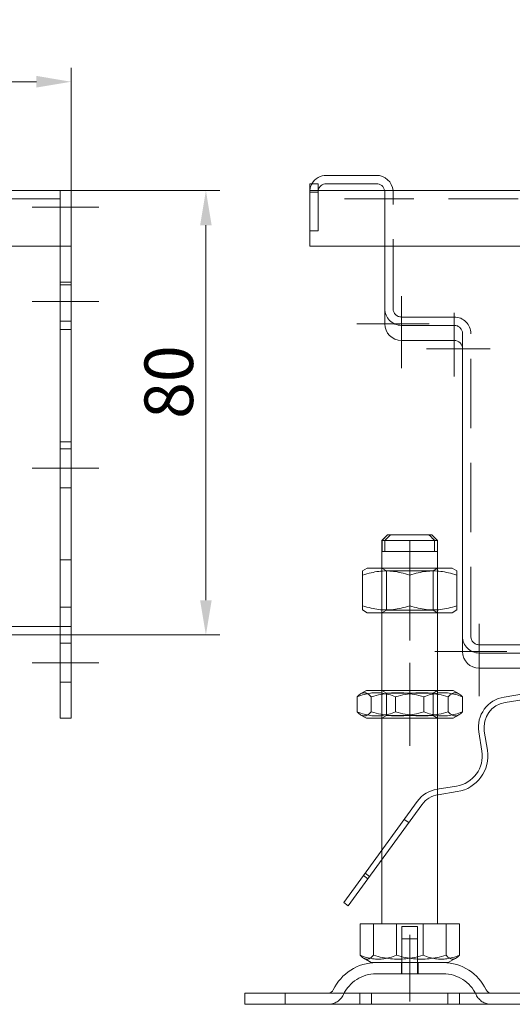
# Model space of a CAD drawing. Extents: x -375 to 30100, y -11303 to 12501.
# Drawn here: x 18858 to 18946, y -876 to -698 of the extents above; entities that cross this region are included whole.
import ezdxf

# ---------------------------------------------------------------- set-up
doc = ezdxf.new("R2010")
doc.units = 0
doc.header["$LTSCALE"] = 25
for name, pattern in [('AUSGEZOGEN', [0]), ('GESTRICHELT', [0.75, 0.5, -0.25]), ('STRICHPUNKT', [1, 0.5, -0.25, 0, -0.25])]:
    doc.linetypes.add(name, pattern=pattern)
doc.layers.get('Defpoints').update_dxf_attribs({"linetype": 'CONTINUOUS'})
for name, color, linetype, lineweight in [('ACO_DIMENSION', 3, 'AUSGEZOGEN', 9), ('ACO_HIDDEN', 81, 'GESTRICHELT', 9), ('ACO_MITTE', 1, 'STRICHPUNKT', 9), ('ACO_VISIBLE ( NOTE )', 7, 'CONTINUOUS', 15)]:
    doc.layers.add(name, color=color, linetype=linetype, lineweight=lineweight)
doc.styles.add('Text poznámky (ISO)', font='TAHOMA.TTF')
doc.dimstyles.new('Výchozí (ISO)', dxfattribs={"dimscale": 2.5, "dimtxt": 3.5, "dimasz": 2.5, "dimexe": 1, "dimexo": 0, "dimgap": 0.762, "dimtad": 1, "dimrnd": 1e-08, "dimtxsty": 'Text poznámky (ISO)', "dimcen": 0.09, "dimdle": 10, "dimclrd": 256, "dimclre": 256, "dimclrt": 256, "dimazin": 2, "dimtfac": 1.001486, "dimtmove": 0, "dimatfit": 3, "dimfxl": 0, "dimtolj": 1, "dimlwd": -1, "dimlwe": -1, "dimarcsym": 0})

# ---------------------------------------------------------------- blocks, each defined once
blk = doc.blocks.new('*D522')
at = {"layer": 'ACO_DIMENSION'}
for p, q in [((18366.81, -732.23), (18366.81, -707.15)), ((18866.81, -732.23), (18866.81, -707.15)), ((18373.06, -709.65), (18860.56, -709.65))]:
    blk.add_line(p, q, dxfattribs=at)
for points in [[(18373.06, -708.6), (18373.06, -710.69), (18366.81, -709.65)], [(18860.56, -708.6), (18860.56, -710.69), (18866.81, -709.65)]]:
    blk.add_solid(points, dxfattribs=at)
at = {"layer": 'Defpoints', "color": 0}
for p in [(18866.81, -709.65), (18366.81, -732.23), (18866.81, -732.23)]:
    blk.add_point(p, dxfattribs=at)
at = {"layer": 'ACO_DIMENSION', "insert": (18607.56, -698.63), "char_height": 8.75, "attachment_point": 1, "style": 'Text poznámky (ISO)'}
blk.add_mtext('\\A1;500', dxfattribs=at)
blk = doc.blocks.new('*D525')
at = {"layer": 'ACO_DIMENSION'}
for p, q in [((18866.81, -729.23), (18893.55, -729.23)), ((18891.05, -735.48), (18891.05, -802.98)), ((18864.81, -809.23), (18893.55, -809.23))]:
    blk.add_line(p, q, dxfattribs=at)
for points in [[(18890.01, -735.48), (18892.09, -735.48), (18891.05, -729.23)], [(18890.01, -802.98), (18892.09, -802.98), (18891.05, -809.23)]]:
    blk.add_solid(points, dxfattribs=at)
at = {"layer": 'Defpoints', "color": 0}
for p in [(18866.81, -729.23), (18864.81, -809.23), (18891.05, -809.23)]:
    blk.add_point(p, dxfattribs=at)
at = {"layer": 'ACO_DIMENSION', "insert": (18879.99, -770.34), "char_height": 8.75, "attachment_point": 1, "rotation": 90, "style": 'Text poznámky (ISO)'}
blk.add_mtext('\\A1;80', dxfattribs=at)

msp = doc.modelspace()

# ---------------------------------------------------------------- linework, layer by layer
at = {"layer": 'ACO_HIDDEN'}
for p, q in [((18909.744, -729.226), (18911.244, -729.226)), ((18911.244, -729.509), (18909.744, -729.509)), ((18911.244, -729.628), (18911.244, -736.499)), ((18923.234, -730.726), (18923.234, -729.226)), ((18923.244, -730.726), (18923.244, -729.226)), ((18924.744, -750.499), (18924.744, -729.499)), ((18864.806, -730.726), (18838.306, -730.726)), ((18984.744, -730.726), (18909.744, -730.726)), ((18923.244, -732.226), (18923.244, -730.726)), ((18923.244, -739.226), (18923.244, -732.226)), ((18911.244, -736.499), (18909.744, -736.499)), ((18866.806, -745.726), (18864.806, -745.726)), ((18866.806, -746.226), (18864.806, -746.226)), ((18866.806, -752.726), (18864.806, -752.726)), ((18935.744, -751.999), (18926.244, -751.999)), ((18926.244, -753.499), (18935.744, -753.499)), ((18937.244, -754.999), (18937.244, -757.726)), ((18938.744, -809.499), (18938.744, -754.999)), ((18866.806, -774.442), (18864.806, -774.442)), ((18866.806, -775.726), (18864.806, -775.726)), ((18866.806, -782.726), (18864.806, -782.726)), ((18923.271, -792.226), (18922.753, -792.226)), ((18932.217, -792.226), (18932.217, -794.226)), ((18932.735, -794.226), (18932.735, -792.226)), ((18866.806, -795.712), (18864.806, -795.712)), ((18932.735, -794.226), (18923.271, -794.226)), ((18923.556, -797.695), (18922.744, -797.226)), ((18922.744, -805.226), (18922.744, -797.226)), ((18931.932, -797.695), (18932.744, -797.226)), ((18932.744, -805.226), (18932.744, -797.226)), ((18923.556, -797.695), (18931.932, -797.695)), ((18923.556, -797.695), (18923.556, -804.758)), ((18931.932, -797.695), (18931.932, -804.758)), ((18923.556, -804.758), (18922.744, -805.226)), ((18931.932, -804.758), (18923.556, -804.758)), ((18931.932, -804.758), (18932.744, -805.226)), ((18864.806, -807.726), (18703.306, -807.726)), ((18866.806, -807.726), (18864.806, -807.726)), ((18866.806, -810.726), (18864.806, -810.726)), ((19079.244, -810.999), (18940.244, -810.999)), ((18940.244, -812.499), (19079.244, -812.499)), ((18866.806, -817.726), (18864.806, -817.726)), ((18920.804, -823.063), (18920.804, -820.39)), ((18922.744, -824.226), (18922.744, -819.226)), ((18923.556, -819.695), (18922.744, -819.226)), ((18923.556, -819.695), (18931.932, -819.695)), ((18923.556, -823.758), (18923.556, -819.695)), ((18930.284, -823.063), (18930.284, -820.39)), ((18931.932, -819.695), (18932.744, -819.226)), ((18931.932, -823.758), (18931.932, -819.695)), ((18932.744, -824.226), (18932.744, -819.226)), ((18923.556, -823.758), (18922.744, -824.226)), ((18931.932, -823.758), (18923.556, -823.758)), ((18931.932, -823.758), (18932.744, -824.226)), ((18932.744, -838.008), (18932.744, -836.994)), ((18927.561, -843.025), (18926.752, -842.438)), ((18922.744, -849.656), (18922.744, -847.955)), ((18920.508, -852.734), (18919.699, -852.146)), ((18921.203, -861.226), (18921.203, -866.891)), ((18930.138, -861.226), (18930.138, -866.891)), ((18926.344, -861.726), (18929.144, -861.726)), ((18926.344, -868.226), (18926.344, -861.726)), ((18929.144, -868.226), (18929.144, -861.726)), ((18926.344, -863.926), (18929.144, -863.926)), ((18926.344, -870.226), (18926.344, -863.926)), ((18929.144, -870.226), (18929.144, -863.926)), ((18926.244, -868.226), (18926.244, -870.226)), ((18929.244, -868.226), (18929.244, -870.226)), ((18933.791, -870.226), (18921.697, -870.226)), ((18905.337, -875.726), (18905.337, -873.726)), ((18920.866, -875.726), (18920.866, -873.726)), ((18934.621, -875.726), (18934.621, -873.726)), ((18936.71, -873.726), (18936.71, -875.726))]:
    msp.add_line(p, q, dxfattribs=at)
at = {"layer": 'ACO_HIDDEN', "flags": 128}
for points in [[(18931.226, -791.226), (18931.263, -791.264), (18931.301, -791.302), (18931.339, -791.34), (18931.378, -791.379), (18931.416, -791.418), (18931.455, -791.457), (18931.495, -791.496), (18931.534, -791.536), (18931.574, -791.577), (18931.615, -791.617), (18931.655, -791.658), (18931.696, -791.7), (18931.738, -791.741), (18931.779, -791.783), (18931.821, -791.826), (18931.864, -791.869), (18931.907, -791.912), (18931.95, -791.956), (18931.993, -792), (18932.037, -792.044), (18932.082, -792.089), (18932.126, -792.135), (18932.172, -792.18), (18932.217, -792.226)], [(18932.735, -792.226), (18932.689, -792.18), (18932.644, -792.135), (18932.599, -792.089), (18932.555, -792.044), (18932.511, -792), (18932.468, -791.956), (18932.424, -791.912), (18932.382, -791.869), (18932.339, -791.826), (18932.297, -791.783), (18932.255, -791.741), (18932.214, -791.7), (18932.173, -791.658), (18932.132, -791.617), (18932.092, -791.577), (18932.052, -791.536), (18932.012, -791.496), (18931.973, -791.457), (18931.934, -791.418), (18931.895, -791.379), (18931.857, -791.34), (18931.819, -791.302), (18931.781, -791.264), (18931.744, -791.226)], [(18918.944, -819.804), (18919.021, -819.762), (18919.096, -819.727), (18919.172, -819.697), (18919.246, -819.672), (18919.32, -819.654), (18919.394, -819.641), (18919.467, -819.633), (18919.54, -819.631), (18919.614, -819.634), (18919.687, -819.643), (18919.761, -819.657), (18919.835, -819.676), (18919.909, -819.702), (18919.984, -819.733), (18920.06, -819.769), (18920.137, -819.812), (18920.215, -819.861), (18920.294, -819.916), (18920.375, -819.977), (18920.457, -820.045), (18920.54, -820.12), (18920.626, -820.203), (18920.714, -820.292), (18920.804, -820.39)], [(18920.804, -820.39), (18921.252, -820.261), (18921.685, -820.146), (18922.105, -820.044), (18922.514, -819.954), (18922.913, -819.876), (18923.304, -819.81), (18923.687, -819.755), (18924.065, -819.71), (18924.439, -819.675), (18924.809, -819.65), (18925.177, -819.636), (18925.544, -819.631), (18925.911, -819.636), (18926.279, -819.65), (18926.649, -819.675), (18927.022, -819.71), (18927.4, -819.755), (18927.784, -819.81), (18928.175, -819.876), (18928.574, -819.954), (18928.983, -820.044), (18929.403, -820.146), (18929.836, -820.261), (18930.284, -820.39)], [(18930.284, -820.39), (18930.612, -820.261), (18930.929, -820.146), (18931.237, -820.044), (18931.536, -819.954), (18931.828, -819.876), (18932.114, -819.81), (18932.395, -819.755), (18932.672, -819.71), (18932.945, -819.675), (18933.216, -819.65), (18933.486, -819.636), (18933.754, -819.631), (18934.023, -819.636), (18934.292, -819.65), (18934.563, -819.675), (18934.837, -819.71), (18935.113, -819.755), (18935.394, -819.81), (18935.68, -819.876), (18935.972, -819.954), (18936.272, -820.044), (18936.579, -820.146), (18936.896, -820.261), (18937.224, -820.39)], [(18920.804, -823.063), (18920.714, -823.161), (18920.626, -823.25), (18920.54, -823.333), (18920.457, -823.408), (18920.375, -823.476), (18920.294, -823.537), (18920.215, -823.592), (18920.137, -823.641), (18920.06, -823.684), (18919.984, -823.72), (18919.909, -823.751), (18919.835, -823.777), (18919.761, -823.796), (18919.687, -823.81), (18919.614, -823.819), (18919.54, -823.822), (18919.467, -823.82), (18919.394, -823.812), (18919.32, -823.799), (18919.246, -823.781), (18919.172, -823.756), (18919.096, -823.726), (18919.021, -823.691), (18918.944, -823.649)], [(18930.284, -823.063), (18929.836, -823.192), (18929.403, -823.307), (18928.983, -823.409), (18928.574, -823.499), (18928.175, -823.577), (18927.784, -823.643), (18927.4, -823.698), (18927.022, -823.743), (18926.649, -823.778), (18926.279, -823.803), (18925.911, -823.817), (18925.544, -823.822), (18925.177, -823.817), (18924.809, -823.803), (18924.439, -823.778), (18924.065, -823.743), (18923.687, -823.698), (18923.304, -823.643), (18922.913, -823.577), (18922.514, -823.499), (18922.105, -823.409), (18921.685, -823.307), (18921.252, -823.192), (18920.804, -823.063)], [(18937.224, -823.063), (18936.896, -823.192), (18936.579, -823.307), (18936.272, -823.409), (18935.972, -823.499), (18935.68, -823.577), (18935.394, -823.643), (18935.113, -823.698), (18934.837, -823.743), (18934.563, -823.778), (18934.292, -823.803), (18934.023, -823.817), (18933.754, -823.822), (18933.486, -823.817), (18933.216, -823.803), (18932.945, -823.778), (18932.672, -823.743), (18932.395, -823.698), (18932.114, -823.643), (18931.828, -823.577), (18931.536, -823.499), (18931.237, -823.409), (18930.929, -823.307), (18930.612, -823.192), (18930.284, -823.063)], [(18921.203, -866.891), (18921.118, -866.983), (18921.036, -867.068), (18920.955, -867.145), (18920.876, -867.216), (18920.799, -867.28), (18920.723, -867.338), (18920.649, -867.39), (18920.575, -867.436), (18920.503, -867.476), (18920.431, -867.511), (18920.36, -867.54), (18920.29, -867.564), (18920.22, -867.582), (18920.151, -867.596), (18920.082, -867.604), (18920.012, -867.607), (18919.943, -867.605), (18919.874, -867.598), (18919.805, -867.585), (18919.735, -867.568), (18919.665, -867.545), (18919.594, -867.517), (18919.523, -867.483), (18919.451, -867.444)], [(18930.138, -866.891), (18929.716, -867.013), (18929.307, -867.121), (18928.911, -867.218), (18928.526, -867.302), (18928.15, -867.375), (18927.782, -867.438), (18927.42, -867.49), (18927.064, -867.532), (18926.712, -867.565), (18926.363, -867.588), (18926.016, -867.602), (18925.671, -867.607), (18925.325, -867.602), (18924.978, -867.588), (18924.629, -867.565), (18924.277, -867.532), (18923.921, -867.49), (18923.559, -867.438), (18923.191, -867.375), (18922.815, -867.302), (18922.43, -867.218), (18922.034, -867.121), (18921.625, -867.013), (18921.203, -866.891)], [(18936.679, -866.891), (18936.37, -867.013), (18936.071, -867.121), (18935.781, -867.218), (18935.499, -867.302), (18935.223, -867.375), (18934.954, -867.438), (18934.689, -867.49), (18934.428, -867.532), (18934.171, -867.565), (18933.915, -867.588), (18933.661, -867.602), (18933.408, -867.607), (18933.155, -867.602), (18932.901, -867.588), (18932.646, -867.565), (18932.388, -867.532), (18932.127, -867.49), (18931.863, -867.438), (18931.593, -867.375), (18931.318, -867.302), (18931.036, -867.218), (18930.746, -867.121), (18930.447, -867.013), (18930.138, -866.891)]]:
    msp.add_lwpolyline(points, dxfattribs=at)
at = {"layer": 'ACO_HIDDEN'}
for centre, radius, start, end in [((18912.744, -729.499), 3, 150, 180), ((18912.744, -729.499), 1.5, 169.52427, 180), ((18921.744, -729.499), 1.5, 0, 10.47573), ((18921.744, -729.499), 3, 0, 5.21593), ((18926.244, -750.499), 3, 180, 270), ((18926.244, -750.499), 1.5, 180, 270), ((18935.744, -754.999), 3, 0, 90), ((18935.744, -754.999), 1.5, 0, 90), ((18940.244, -809.499), 3, 180, 270), ((18940.244, -809.499), 1.5, 180, 270), ((18921.697, -876.726), 6.5, 90, 155.09894), ((18933.791, -876.726), 6.5, 24.90107, 90), ((18913.08, -872.726), 3, 270, 335.09894), ((18942.408, -872.726), 3, 204.90107, 270)]:
    msp.add_arc(centre, radius, start, end, dxfattribs=at)
at = {"layer": 'ACO_MITTE', "linetype": 'Continuous'}
for p, q in [((18871.806, -732.226), (18859.806, -732.226)), ((18871.806, -749.226), (18859.806, -749.226)), ((18926.244, -748.226), (18926.244, -761.226)), ((18935.744, -751.226), (18935.744, -762.726)), ((18931.244, -753.226), (18918.244, -753.226)), ((18942.244, -757.726), (18930.744, -757.726)), ((18871.806, -779.226), (18859.806, -779.226)), ((18927.744, -810.226), (18927.744, -792.226)), ((18940.244, -807.226), (18940.244, -820.226)), ((18945.244, -812.226), (18932.244, -812.226)), ((18871.806, -814.226), (18859.806, -814.226)), ((18927.744, -814.226), (18927.744, -829.226)), ((18927.744, -863.226), (18927.744, -875.226))]:
    msp.add_line(p, q, dxfattribs=at)
at = {"layer": 'ACO_VISIBLE ( NOTE )'}
for p, q in [((18921.744, -726.499), (18912.744, -726.499)), ((18909.744, -729.499), (18909.744, -727.999)), ((18911.244, -727.999), (18909.744, -727.999)), ((18911.244, -727.999), (18911.244, -729.499)), ((18912.744, -727.999), (18921.744, -727.999)), ((18715.281, -729.226), (18864.806, -729.226)), ((18866.806, -729.226), (18864.806, -729.226)), ((18864.806, -732.226), (18864.806, -729.226)), ((18864.806, -729.226), (18864.806, -732.226)), ((18866.806, -732.226), (18866.806, -729.226)), ((18909.744, -729.628), (18909.744, -729.499)), ((18909.744, -732.226), (18909.744, -729.628)), ((18911.244, -729.226), (18984.744, -729.226)), ((18911.244, -729.499), (18911.244, -729.628)), ((18864.806, -732.226), (18864.806, -739.226)), ((18864.806, -739.226), (18864.806, -732.226)), ((18866.806, -732.226), (18866.806, -739.226)), ((18909.744, -732.226), (18909.744, -739.226)), ((18864.806, -739.226), (18716.806, -739.226)), ((18866.806, -739.226), (18864.806, -739.226)), ((18864.806, -739.226), (18864.806, -754.226)), ((18866.806, -739.226), (18866.806, -754.226)), ((18909.744, -739.226), (18972.244, -739.226)), ((18923.244, -753.226), (18923.244, -739.226)), ((18866.806, -754.226), (18864.806, -754.226)), ((18864.806, -754.226), (18864.806, -804.226)), ((18866.806, -754.226), (18866.806, -804.226)), ((18935.744, -756.226), (18926.244, -756.226)), ((18937.244, -812.226), (18937.244, -757.726)), ((18923.744, -791.226), (18922.744, -792.226)), ((18922.753, -792.226), (18922.744, -792.226)), ((18922.744, -797.226), (18922.744, -792.226)), ((18922.753, -794.226), (18922.753, -792.226)), ((18932.744, -792.226), (18923.271, -792.226)), ((18923.271, -792.226), (18923.271, -794.226)), ((18923.744, -791.226), (18923.744, -791.226)), ((18923.744, -791.226), (18924.262, -791.226)), ((18924.262, -791.226), (18931.744, -791.226)), ((18931.744, -791.226), (18932.744, -792.226)), ((18932.744, -797.226), (18932.744, -792.226)), ((18922.753, -794.226), (18923.271, -794.226)), ((18920.094, -797.226), (18919.244, -797.717)), ((18935.394, -797.226), (18920.094, -797.226)), ((18935.394, -797.226), (18936.244, -797.717)), ((18919.244, -798.476), (18919.244, -797.717)), ((18919.244, -798.476), (18919.244, -803.977)), ((18927.744, -798.476), (18927.744, -803.977)), ((18936.244, -797.717), (18936.244, -798.476)), ((18936.244, -798.476), (18936.244, -803.977)), ((18864.806, -804.226), (18864.806, -824.226)), ((18866.806, -804.226), (18864.806, -804.226)), ((18866.806, -804.226), (18866.806, -824.226)), ((18919.244, -804.736), (18919.244, -803.977)), ((18936.244, -803.977), (18936.244, -804.736)), ((18920.094, -805.226), (18919.244, -804.736)), ((18920.094, -805.226), (18935.394, -805.226)), ((18922.744, -819.226), (18922.744, -805.226)), ((18932.744, -819.226), (18932.744, -805.226)), ((18935.394, -805.226), (18936.244, -804.736)), ((18864.806, -809.226), (18799.306, -809.226)), ((18952.785, -815.226), (18940.244, -815.226)), ((18918.263, -823.063), (18918.263, -820.39)), ((18919.944, -819.226), (18918.944, -819.804)), ((18935.544, -819.226), (18919.944, -819.226)), ((18925.204, -823.063), (18925.204, -820.39)), ((18934.684, -823.063), (18934.684, -820.39)), ((18935.544, -819.226), (18936.544, -819.804)), ((18937.224, -823.063), (18937.224, -820.39)), ((18948.203, -819.865), (18944.746, -820.412)), ((18944.902, -821.4), (18948.359, -820.853)), ((18919.944, -824.226), (18918.944, -823.649)), ((18935.544, -824.226), (18936.544, -823.649)), ((18866.806, -824.226), (18864.806, -824.226)), ((18919.944, -824.226), (18935.544, -824.226)), ((18922.744, -847.955), (18922.744, -824.226)), ((18932.744, -836.994), (18932.744, -824.226)), ((18940.174, -826.705), (18940.721, -830.162)), ((18941.709, -830.006), (18941.161, -826.549)), ((18936.149, -836.455), (18932.692, -837.002)), ((18932.744, -861.226), (18932.744, -838.008)), ((18932.849, -837.99), (18936.306, -837.442)), ((18929.103, -839.202), (18919.412, -852.54)), ((18920.221, -853.128), (18929.912, -839.789)), ((18922.744, -861.226), (18922.744, -849.656)), ((18919.412, -852.54), (18915.878, -857.405)), ((18919.412, -852.54), (18920.221, -853.128)), ((18916.687, -857.992), (18920.221, -853.128)), ((18915.878, -857.405), (18916.687, -857.992)), ((18918.809, -861.226), (18918.809, -866.891)), ((18918.809, -861.226), (18925.35, -861.226)), ((18925.35, -861.226), (18925.35, -866.891)), ((18925.35, -861.226), (18934.285, -861.226)), ((18934.285, -861.226), (18936.679, -861.226)), ((18934.285, -861.226), (18934.285, -866.891)), ((18936.679, -861.226), (18936.679, -866.891)), ((18920.806, -868.226), (18919.451, -867.444)), ((18920.806, -868.226), (18934.681, -868.226)), ((18934.681, -868.226), (18936.037, -867.444)), ((18898.073, -873.726), (18918.778, -873.726)), ((18898.073, -873.726), (18898.073, -875.726)), ((18918.778, -873.726), (18957.415, -873.726)), ((18918.778, -873.726), (18918.778, -875.726)), ((18898.073, -875.726), (18918.778, -875.726)), ((18918.778, -875.726), (18957.415, -875.726))]:
    msp.add_line(p, q, dxfattribs=at)
at = {"layer": 'ACO_VISIBLE ( NOTE )', "flags": 128}
for points in [[(18922.753, -792.226), (18922.798, -792.18), (18922.844, -792.135), (18922.888, -792.089), (18922.933, -792.044), (18922.977, -792), (18923.02, -791.956), (18923.063, -791.912), (18923.106, -791.869), (18923.149, -791.826), (18923.191, -791.783), (18923.232, -791.741), (18923.274, -791.7), (18923.315, -791.658), (18923.355, -791.617), (18923.396, -791.577), (18923.436, -791.536), (18923.475, -791.496), (18923.515, -791.457), (18923.554, -791.418), (18923.592, -791.379), (18923.631, -791.34), (18923.669, -791.302), (18923.707, -791.264), (18923.744, -791.226)], [(18924.262, -791.226), (18924.224, -791.264), (18924.186, -791.302), (18924.148, -791.34), (18924.11, -791.379), (18924.071, -791.418), (18924.032, -791.457), (18923.993, -791.496), (18923.953, -791.536), (18923.913, -791.577), (18923.873, -791.617), (18923.832, -791.658), (18923.791, -791.7), (18923.75, -791.741), (18923.708, -791.783), (18923.666, -791.826), (18923.624, -791.869), (18923.581, -791.912), (18923.538, -791.956), (18923.494, -792), (18923.45, -792.044), (18923.406, -792.089), (18923.361, -792.135), (18923.316, -792.18), (18923.271, -792.226)], [(18927.744, -798.476), (18927.342, -798.347), (18926.954, -798.232), (18926.577, -798.13), (18926.21, -798.041), (18925.853, -797.963), (18925.502, -797.897), (18925.158, -797.841), (18924.819, -797.796), (18924.484, -797.761), (18924.153, -797.737), (18923.823, -797.722), (18923.494, -797.717), (18923.165, -797.722), (18922.835, -797.737), (18922.503, -797.761), (18922.168, -797.796), (18921.829, -797.841), (18921.485, -797.897), (18921.135, -797.963), (18920.777, -798.041), (18920.411, -798.13), (18920.034, -798.232), (18919.646, -798.347), (18919.244, -798.476)], [(18936.244, -798.476), (18935.842, -798.347), (18935.454, -798.232), (18935.077, -798.13), (18934.71, -798.041), (18934.353, -797.963), (18934.002, -797.897), (18933.658, -797.841), (18933.319, -797.796), (18932.984, -797.761), (18932.653, -797.737), (18932.323, -797.722), (18931.994, -797.717), (18931.665, -797.722), (18931.335, -797.737), (18931.003, -797.761), (18930.668, -797.796), (18930.329, -797.841), (18929.985, -797.897), (18929.635, -797.963), (18929.277, -798.041), (18928.911, -798.13), (18928.534, -798.232), (18928.146, -798.347), (18927.744, -798.476)], [(18919.244, -803.977), (18919.646, -804.106), (18920.034, -804.221), (18920.411, -804.323), (18920.777, -804.412), (18921.135, -804.49), (18921.485, -804.556), (18921.829, -804.612), (18922.168, -804.657), (18922.503, -804.692), (18922.835, -804.716), (18923.165, -804.731), (18923.494, -804.736), (18923.823, -804.731), (18924.153, -804.716), (18924.484, -804.692), (18924.819, -804.657), (18925.158, -804.612), (18925.502, -804.556), (18925.853, -804.49), (18926.21, -804.412), (18926.577, -804.323), (18926.954, -804.221), (18927.342, -804.106), (18927.744, -803.977)], [(18927.744, -803.977), (18928.146, -804.106), (18928.534, -804.221), (18928.911, -804.323), (18929.277, -804.412), (18929.635, -804.49), (18929.985, -804.556), (18930.329, -804.612), (18930.668, -804.657), (18931.003, -804.692), (18931.335, -804.716), (18931.665, -804.731), (18931.994, -804.736), (18932.323, -804.731), (18932.653, -804.716), (18932.984, -804.692), (18933.319, -804.657), (18933.658, -804.612), (18934.002, -804.556), (18934.353, -804.49), (18934.71, -804.412), (18935.077, -804.323), (18935.454, -804.221), (18935.842, -804.106), (18936.244, -803.977)], [(18925.204, -820.39), (18924.876, -820.261), (18924.558, -820.146), (18924.251, -820.044), (18923.952, -819.954), (18923.659, -819.876), (18923.373, -819.81), (18923.092, -819.755), (18922.816, -819.71), (18922.542, -819.675), (18922.271, -819.65), (18922.002, -819.636), (18921.733, -819.631), (18921.465, -819.636), (18921.196, -819.65), (18920.925, -819.675), (18920.651, -819.71), (18920.374, -819.755), (18920.094, -819.81), (18919.807, -819.876), (18919.515, -819.954), (18919.216, -820.044), (18918.908, -820.146), (18918.591, -820.261), (18918.263, -820.39)], [(18918.263, -820.39), (18918.294, -820.356), (18918.325, -820.322), (18918.355, -820.29), (18918.385, -820.259), (18918.415, -820.228), (18918.445, -820.199), (18918.474, -820.17), (18918.503, -820.142), (18918.532, -820.115), (18918.561, -820.089), (18918.59, -820.063), (18918.618, -820.039), (18918.646, -820.015), (18918.674, -819.992), (18918.702, -819.97), (18918.729, -819.948), (18918.756, -819.928), (18918.784, -819.908), (18918.811, -819.889), (18918.838, -819.87), (18918.864, -819.853), (18918.891, -819.836), (18918.918, -819.819), (18918.944, -819.804)], [(18934.684, -820.39), (18934.236, -820.261), (18933.803, -820.146), (18933.383, -820.044), (18932.974, -819.954), (18932.575, -819.876), (18932.184, -819.81), (18931.8, -819.755), (18931.422, -819.71), (18931.049, -819.675), (18930.679, -819.65), (18930.311, -819.636), (18929.944, -819.631), (18929.577, -819.636), (18929.209, -819.65), (18928.839, -819.675), (18928.465, -819.71), (18928.087, -819.755), (18927.704, -819.81), (18927.313, -819.876), (18926.914, -819.954), (18926.505, -820.044), (18926.085, -820.146), (18925.652, -820.261), (18925.204, -820.39)], [(18937.224, -820.39), (18937.104, -820.261), (18936.988, -820.146), (18936.876, -820.044), (18936.766, -819.954), (18936.659, -819.876), (18936.554, -819.81), (18936.452, -819.755), (18936.35, -819.71), (18936.25, -819.675), (18936.151, -819.65), (18936.052, -819.636), (18935.954, -819.631), (18935.856, -819.636), (18935.757, -819.65), (18935.658, -819.675), (18935.558, -819.71), (18935.457, -819.755), (18935.354, -819.81), (18935.249, -819.876), (18935.142, -819.954), (18935.033, -820.044), (18934.92, -820.146), (18934.804, -820.261), (18934.684, -820.39)], [(18918.263, -823.063), (18918.591, -823.192), (18918.908, -823.307), (18919.216, -823.409), (18919.515, -823.499), (18919.807, -823.577), (18920.094, -823.643), (18920.374, -823.698), (18920.651, -823.743), (18920.925, -823.778), (18921.196, -823.803), (18921.465, -823.817), (18921.733, -823.822), (18922.002, -823.817), (18922.271, -823.803), (18922.542, -823.778), (18922.816, -823.743), (18923.092, -823.698), (18923.373, -823.643), (18923.659, -823.577), (18923.952, -823.499), (18924.251, -823.409), (18924.558, -823.307), (18924.876, -823.192), (18925.204, -823.063)], [(18918.944, -823.649), (18918.918, -823.634), (18918.891, -823.617), (18918.864, -823.6), (18918.838, -823.583), (18918.811, -823.564), (18918.784, -823.545), (18918.756, -823.525), (18918.729, -823.505), (18918.702, -823.483), (18918.674, -823.461), (18918.646, -823.438), (18918.618, -823.414), (18918.59, -823.39), (18918.561, -823.364), (18918.532, -823.338), (18918.503, -823.311), (18918.474, -823.283), (18918.445, -823.254), (18918.415, -823.225), (18918.385, -823.194), (18918.355, -823.163), (18918.325, -823.131), (18918.294, -823.097), (18918.263, -823.063)], [(18925.204, -823.063), (18925.652, -823.192), (18926.085, -823.307), (18926.505, -823.409), (18926.914, -823.499), (18927.313, -823.577), (18927.704, -823.643), (18928.087, -823.698), (18928.465, -823.743), (18928.839, -823.778), (18929.209, -823.803), (18929.577, -823.817), (18929.944, -823.822), (18930.311, -823.817), (18930.679, -823.803), (18931.049, -823.778), (18931.422, -823.743), (18931.8, -823.698), (18932.184, -823.643), (18932.575, -823.577), (18932.974, -823.499), (18933.383, -823.409), (18933.803, -823.307), (18934.236, -823.192), (18934.684, -823.063)], [(18934.684, -823.063), (18934.804, -823.192), (18934.92, -823.307), (18935.033, -823.409), (18935.142, -823.499), (18935.249, -823.577), (18935.354, -823.643), (18935.457, -823.698), (18935.558, -823.743), (18935.658, -823.778), (18935.757, -823.803), (18935.856, -823.817), (18935.954, -823.822), (18936.052, -823.817), (18936.151, -823.803), (18936.25, -823.778), (18936.35, -823.743), (18936.452, -823.698), (18936.554, -823.643), (18936.659, -823.577), (18936.766, -823.499), (18936.876, -823.409), (18936.988, -823.307), (18937.104, -823.192), (18937.224, -823.063)], [(18918.809, -866.891), (18919.118, -867.013), (18919.417, -867.121), (18919.707, -867.218), (18919.989, -867.302), (18920.264, -867.375), (18920.534, -867.438), (18920.799, -867.49), (18921.059, -867.532), (18921.317, -867.565), (18921.572, -867.588), (18921.826, -867.602), (18922.079, -867.607), (18922.332, -867.602), (18922.586, -867.588), (18922.842, -867.565), (18923.099, -867.532), (18923.36, -867.49), (18923.625, -867.438), (18923.894, -867.375), (18924.17, -867.302), (18924.452, -867.218), (18924.742, -867.121), (18925.041, -867.013), (18925.35, -866.891)], [(18919.451, -867.444), (18919.426, -867.429), (18919.401, -867.414), (18919.376, -867.398), (18919.35, -867.381), (18919.325, -867.364), (18919.299, -867.346), (18919.274, -867.327), (18919.248, -867.307), (18919.222, -867.287), (18919.196, -867.266), (18919.17, -867.245), (18919.143, -867.222), (18919.116, -867.199), (18919.09, -867.175), (18919.063, -867.15), (18919.035, -867.125), (18919.008, -867.099), (18918.98, -867.072), (18918.952, -867.044), (18918.924, -867.015), (18918.896, -866.985), (18918.867, -866.955), (18918.838, -866.924), (18918.809, -866.891)], [(18925.35, -866.891), (18925.772, -867.013), (18926.18, -867.121), (18926.576, -867.218), (18926.962, -867.302), (18927.338, -867.375), (18927.706, -867.438), (18928.068, -867.49), (18928.424, -867.532), (18928.776, -867.565), (18929.125, -867.588), (18929.471, -867.602), (18929.817, -867.607), (18930.163, -867.602), (18930.51, -867.588), (18930.859, -867.565), (18931.21, -867.532), (18931.567, -867.49), (18931.928, -867.438), (18932.297, -867.375), (18932.673, -867.302), (18933.058, -867.218), (18933.454, -867.121), (18933.862, -867.013), (18934.285, -866.891)], [(18934.285, -866.891), (18934.398, -867.013), (18934.507, -867.121), (18934.613, -867.218), (18934.716, -867.302), (18934.817, -867.375), (18934.916, -867.438), (18935.013, -867.49), (18935.108, -867.532), (18935.203, -867.565), (18935.296, -867.588), (18935.389, -867.602), (18935.482, -867.607), (18935.574, -867.602), (18935.667, -867.588), (18935.761, -867.565), (18935.855, -867.532), (18935.95, -867.49), (18936.047, -867.438), (18936.146, -867.375), (18936.247, -867.302), (18936.35, -867.218), (18936.456, -867.121), (18936.566, -867.013), (18936.679, -866.891)]]:
    msp.add_lwpolyline(points, dxfattribs=at)
at = {"layer": 'ACO_VISIBLE ( NOTE )'}
for centre, radius, start, end in [((18912.744, -729.499), 3, 90, 150), ((18921.744, -729.499), 3, 5.21593, 90), ((18912.744, -729.499), 1.5, 90, 169.52427), ((18921.744, -729.499), 1.5, 10.47573, 90), ((18926.244, -753.226), 3, 180, 270), ((18935.744, -757.726), 1.5, 0, 90), ((18940.244, -812.226), 3, 180, 270), ((18945.606, -825.845), 5.5, 99, 189), ((18945.606, -825.845), 4.5, 99, 189), ((18935.289, -831.022), 5.5, 279, 9), ((18935.289, -831.022), 6.5, 279, 9), ((18933.553, -842.434), 5.5, 99, 144), ((18933.553, -842.434), 4.5, 99, 144), ((18921.697, -876.726), 8.5, 90, 155.09894), ((18933.791, -876.726), 8.5, 24.90107, 90), ((18913.08, -872.726), 1, 270, 335.09894), ((18942.408, -872.726), 1, 204.90107, 270)]:
    msp.add_arc(centre, radius, start, end, dxfattribs=at)

# ---------------------------------------------------------------- dimensions: what is measured, and where the dimension line sits
at = {"layer": 'ACO_DIMENSION', "color": 3}
for base, p1, p2, angle, picture, middle in [((18866.806, -709.645), (18366.806, -732.226), (18866.806, -732.226), 180, '*D522', (18616.806, -709.645)), ((18891.049, -809.226), (18866.806, -729.226), (18864.806, -809.226), 90, '*D525', (18891.049, -764.226))]:
    dim = msp.add_linear_dim(base=base, p1=p1, p2=p2, angle=angle, dimstyle='Výchozí (ISO)', override={"dimdec": 2, "dimtp": 0, "dimtm": 0, "dimtdec": 2, "dimtofl": 0, "dimatfit": 1}, dxfattribs=at)
    dim.commit()
    dim.dimension.update_dxf_attribs({"geometry": picture, "text_midpoint": middle, "dimtype": 160})

doc.saveas('drawing.dxf')
